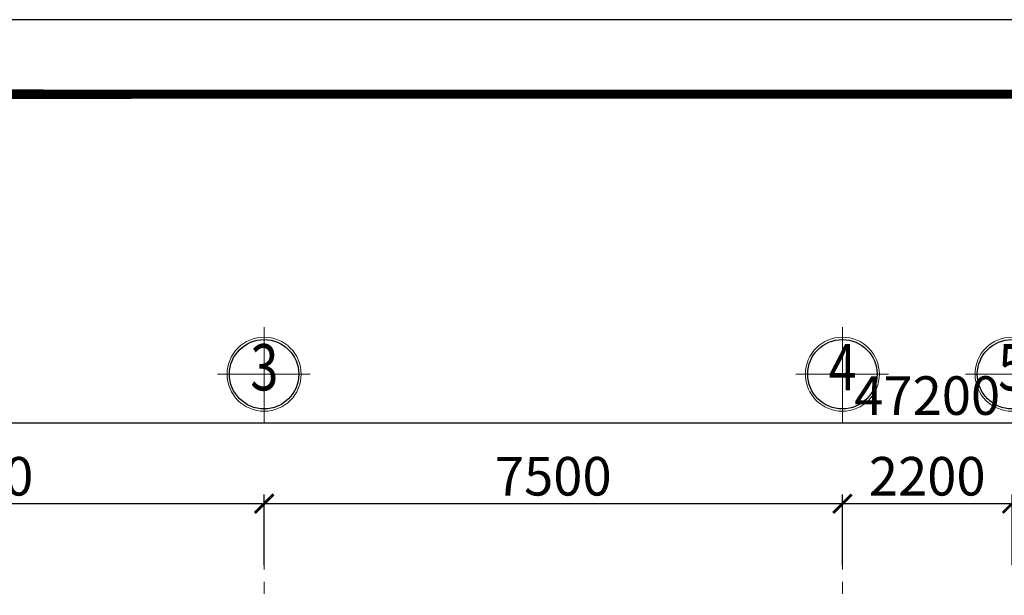
# Model space of a CAD drawing. Units: millimetres. Extents: x 543469 to 1180058, y -89644 to 291850.
# Drawn here: x 589870 to 602641, y 27612 to 35078 of the extents above; entities that cross this region are included whole.
import ezdxf
from ezdxf.enums import TextEntityAlignment as Align

# ---------------------------------------------------------------- set-up
doc = ezdxf.new("R2010")
doc.units = ezdxf.units.MM
doc.header["$MEASUREMENT"] = 0
doc.header["$PDMODE"] = 34
doc.header["$PDSIZE"] = -2
doc.linetypes.add('CENTER2', pattern=[28.574999999999992, 19.05, -3.174999999999998, 3.174999999999998, -3.174999999999998])
doc.layers.add('0.10-hatch', color=8, linetype='Continuous', lineweight=5)
doc.layers.add('01 - net tuong', color=4, linetype='Continuous', lineweight=40)
doc.styles.add('KICHTHUOC', font='VHELVCN.TTF', dxfattribs={"width": 0.8})
doc.styles.add('tuyen', font='VHELVCN.TTF')
doc.dimstyles.new('1-200 sieu thi TS', dxfattribs={"dimtxt": 500, "dimasz": 240, "dimexe": 120, "dimexo": 100, "dimgap": 100, "dimtad": 1, "dimdec": 0, "dimzin": 0, "dimdsep": 46, "dimtxsty": 'tuyen', "dimblk1": 'ARCHTICK', "dimblk2": 'ARCHTICK', "dimsah": 1, "dimcen": 100, "dimdle": 200, "dimclrd": 251, "dimclre": 251, "dimclrt": 7, "dimadec": 0, "dimazin": 0, "dimtfac": 0.0001, "dimtdec": 0, "dimtix": 1, "dimtmove": 2, "dimatfit": 3, "dimldrblk": 'DOTSMALL', "dimfxl": 0, "dimtolj": 1, "dimtzin": 0, "dimarcsym": 0})

# ---------------------------------------------------------------- blocks, each defined once
blk = doc.blocks.new('_ARCHTICK')
at = {"color": 0, "linetype": 'ByBlock', "const_width": 0.15}
blk.add_lwpolyline([(-0.5, -0.5), (0.5, 0.5)], dxfattribs=at)
blk = doc.blocks.new('*D32')
at = {"layer": '0.10-hatch', "color": 251, "lineweight": -2, "ltscale": 60, "transparency": 16777216}
for p, q in [((890066.5704076359, -747699.1565911851), (890066.5704076359, -746779.364236169)), ((897566.570407864, -747699.1565911851), (897566.570407864, -746779.364236169)), ((889866.5704076359, -746899.364236169), (897766.570407864, -746899.364236169))]:
    blk.add_line(p, q, dxfattribs=at)
at = {"layer": 'DEFPOINTS', "color": 0, "ltscale": 60, "transparency": 16777216}
for p in [(897566.570407864, -746899.364236169), (890066.5704076359, -747799.1565911851), (897566.570407864, -747799.1565911851)]:
    blk.add_point(p, dxfattribs=at)
at = {"layer": '0.10-hatch', "color": 251, "lineweight": -2, "ltscale": 60, "transparency": 16777216, "xscale": 240, "yscale": 240, "zscale": 240, "rotation": 180}
blk.add_blockref('_ARCHTICK', (890066.5704076359, -746899.364236169), dxfattribs=at)
at = {"layer": '0.10-hatch', "color": 251, "lineweight": -2, "ltscale": 60, "transparency": 16777216, "xscale": 240, "yscale": 240, "zscale": 240}
blk.add_blockref('_ARCHTICK', (897566.570407864, -746899.364236169), dxfattribs=at)
at = {"layer": '0.10-hatch', "color": 7, "lineweight": -2, "ltscale": 60, "transparency": 16777216, "insert": (893816.5704077499, -746544.0309028354), "char_height": 500, "attachment_point": 5, "style": 'KICHTHUOC'}
blk.add_mtext('\\A1;7500', dxfattribs=at)
blk = doc.blocks.new('_DOTSMALL')
at = {"color": 0, "linetype": 'ByBlock', "const_width": 0.5}
blk.add_lwpolyline([(-0.0625, 0, 1), (0.0625, 0, 1)], format="xyb", close=True, dxfattribs=at)
blk = doc.blocks.new('*D33')
at = {"layer": '0.10-hatch', "color": 251, "lineweight": -2, "ltscale": 60, "transparency": 16777216}
for p, q in [((897566.570407864, -747699.1565911851), (897566.570407864, -746779.364236169)), ((905066.6230654988, -747699.1565911851), (905066.6230654988, -746779.364236169)), ((897366.570407864, -746899.364236169), (905266.623065499, -746899.364236169))]:
    blk.add_line(p, q, dxfattribs=at)
at = {"layer": 'DEFPOINTS', "color": 0, "ltscale": 60, "transparency": 16777216}
for p in [(905066.6230654988, -746899.364236169), (897566.570407864, -747799.1565911851), (905066.6230654988, -747799.1565911851)]:
    blk.add_point(p, dxfattribs=at)
at = {"layer": '0.10-hatch', "color": 251, "lineweight": -2, "ltscale": 60, "transparency": 16777216, "xscale": 240, "yscale": 240, "zscale": 240, "rotation": 180}
blk.add_blockref('_ARCHTICK', (897566.570407864, -746899.364236169), dxfattribs=at)
at = {"layer": '0.10-hatch', "color": 251, "lineweight": -2, "ltscale": 60, "transparency": 16777216, "xscale": 240, "yscale": 240, "zscale": 240}
blk.add_blockref('_ARCHTICK', (905066.6230654988, -746899.364236169), dxfattribs=at)
at = {"layer": '0.10-hatch', "color": 7, "lineweight": -2, "ltscale": 60, "transparency": 16777216, "insert": (901316.5967366814, -746544.0309028354), "char_height": 500, "attachment_point": 5, "style": 'KICHTHUOC'}
blk.add_mtext('\\A1;7500', dxfattribs=at)
blk = doc.blocks.new('*D34')
at = {"layer": '0.10-hatch', "color": 251, "lineweight": -2, "ltscale": 60, "transparency": 16777216}
for p, q in [((905066.6230654988, -747699.1565911851), (905066.6230654988, -746779.364236169)), ((907266.6493797888, -747699.1565911851), (907266.6493797888, -746779.364236169)), ((904866.623065499, -746899.364236169), (907466.6493797888, -746899.364236169))]:
    blk.add_line(p, q, dxfattribs=at)
at = {"layer": 'DEFPOINTS', "color": 0, "ltscale": 60, "transparency": 16777216}
for p in [(907266.6493797888, -746899.364236169), (905066.6230654988, -747799.1565911851), (907266.6493797888, -747799.1565911851)]:
    blk.add_point(p, dxfattribs=at)
at = {"layer": '0.10-hatch', "color": 251, "lineweight": -2, "ltscale": 60, "transparency": 16777216, "xscale": 240, "yscale": 240, "zscale": 240, "rotation": 180}
blk.add_blockref('_ARCHTICK', (905066.6230654988, -746899.364236169), dxfattribs=at)
at = {"layer": '0.10-hatch', "color": 251, "lineweight": -2, "ltscale": 60, "transparency": 16777216, "xscale": 240, "yscale": 240, "zscale": 240}
blk.add_blockref('_ARCHTICK', (907266.6493797888, -746899.364236169), dxfattribs=at)
at = {"layer": '0.10-hatch', "color": 7, "lineweight": -2, "ltscale": 60, "transparency": 16777216, "insert": (906166.636222644, -746544.0309028354), "char_height": 500, "attachment_point": 5, "style": 'KICHTHUOC'}
blk.add_mtext('\\A1;2200', dxfattribs=at)
blk = doc.blocks.new('*D35')
at = {"layer": '0.10-hatch', "color": 251, "lineweight": -2, "ltscale": 60, "transparency": 16777216}
for p, q in [((907266.6493797888, -747699.1565911851), (907266.6493797888, -746779.364236169)), ((914766.5704074913, -747699.1565911851), (914766.5704074913, -746779.364236169)), ((907066.6493797888, -746899.364236169), (914966.570407491, -746899.364236169))]:
    blk.add_line(p, q, dxfattribs=at)
at = {"layer": 'DEFPOINTS', "color": 0, "ltscale": 60, "transparency": 16777216}
for p in [(914766.5704074913, -746899.364236169), (907266.6493797888, -747799.1565911851), (914766.5704074913, -747799.1565911851)]:
    blk.add_point(p, dxfattribs=at)
at = {"layer": '0.10-hatch', "color": 251, "lineweight": -2, "ltscale": 60, "transparency": 16777216, "xscale": 240, "yscale": 240, "zscale": 240, "rotation": 180}
blk.add_blockref('_ARCHTICK', (907266.6493797888, -746899.364236169), dxfattribs=at)
at = {"layer": '0.10-hatch', "color": 251, "lineweight": -2, "ltscale": 60, "transparency": 16777216, "xscale": 240, "yscale": 240, "zscale": 240}
blk.add_blockref('_ARCHTICK', (914766.5704074913, -746899.364236169), dxfattribs=at)
at = {"layer": '0.10-hatch', "color": 7, "lineweight": -2, "ltscale": 60, "transparency": 16777216, "insert": (911016.60989364, -746544.0309028354), "char_height": 500, "attachment_point": 5, "style": 'KICHTHUOC'}
blk.add_mtext('\\A1;7500', dxfattribs=at)
blk = doc.blocks.new('*D37')
at = {"layer": '0.10-hatch', "color": 251, "lineweight": -2, "ltscale": 60, "transparency": 16777216}
for p, q in [((882566.57040769, -747352.9756342106), (882566.57040769, -745733.1832791944)), ((929766.8073701713, -747352.9756342106), (929766.8073701713, -745733.1832791944)), ((882366.5704076899, -745853.1832791944), (929966.8073701713, -745853.1832791944))]:
    blk.add_line(p, q, dxfattribs=at)
at = {"layer": 'DEFPOINTS', "color": 0, "ltscale": 60, "transparency": 16777216}
for p in [(929766.8073701713, -745853.1832791944), (882566.57040769, -747452.9756342106), (929766.8073701713, -747452.9756342106)]:
    blk.add_point(p, dxfattribs=at)
at = {"layer": '0.10-hatch', "color": 251, "lineweight": -2, "ltscale": 60, "transparency": 16777216, "xscale": 240, "yscale": 240, "zscale": 240, "rotation": 180}
blk.add_blockref('_ARCHTICK', (882566.57040769, -745853.1832791944), dxfattribs=at)
at = {"layer": '0.10-hatch', "color": 251, "lineweight": -2, "ltscale": 60, "transparency": 16777216, "xscale": 240, "yscale": 240, "zscale": 240}
blk.add_blockref('_ARCHTICK', (929766.8073701713, -745853.1832791944), dxfattribs=at)
at = {"layer": '0.10-hatch', "color": 7, "lineweight": -2, "ltscale": 60, "transparency": 16777216, "insert": (906166.6888889305, -745497.8499458609), "char_height": 500, "attachment_point": 5, "style": 'KICHTHUOC'}
blk.add_mtext('\\A1;47200', dxfattribs=at)
blk = doc.blocks.new('*D41')
at = {"layer": '0.10-hatch', "color": 251, "lineweight": -2, "ltscale": 60, "transparency": 16777216}
for p, q in [((890066.5700863398, -747359.150838607), (890066.5700863398, -746779.6508384576)), ((897566.570086568, -747408.6508384544), (897566.570086568, -746779.6508384576)), ((889866.5700863398, -746899.6508384576), (897766.5700865678, -746899.6508384576))]:
    blk.add_line(p, q, dxfattribs=at)
at = {"layer": 'DEFPOINTS', "color": 0, "ltscale": 60, "transparency": 16777216}
for p in [(897566.570086568, -746899.6508384576), (890066.5700863398, -747459.150838607), (897566.570086568, -747508.6508384545)]:
    blk.add_point(p, dxfattribs=at)
at = {"layer": '0.10-hatch', "color": 251, "lineweight": -2, "ltscale": 60, "transparency": 16777216, "xscale": 240, "yscale": 240, "zscale": 240, "rotation": 180}
blk.add_blockref('_ARCHTICK', (890066.5700863398, -746899.6508384576), dxfattribs=at)
at = {"layer": '0.10-hatch', "color": 251, "lineweight": -2, "ltscale": 60, "transparency": 16777216, "xscale": 240, "yscale": 240, "zscale": 240}
blk.add_blockref('_ARCHTICK', (897566.570086568, -746899.6508384576), dxfattribs=at)
at = {"layer": '0.10-hatch', "color": 7, "lineweight": -2, "ltscale": 60, "transparency": 16777216, "insert": (893816.5700864539, -746544.3175051244), "char_height": 500, "attachment_point": 5, "style": 'KICHTHUOC'}
blk.add_mtext('\\A1;7500', dxfattribs=at)
blk = doc.blocks.new('*D42')
at = {"layer": '0.10-hatch', "color": 251, "lineweight": -2, "ltscale": 60, "transparency": 16777216}
for p, q in [((897566.570086568, -747408.6508384544), (897566.570086568, -746779.6508384576)), ((905066.6227442031, -747408.6508386113), (905066.6227442031, -746779.6508384576)), ((897366.5700865678, -746899.6508384576), (905266.6227442028, -746899.6508384576))]:
    blk.add_line(p, q, dxfattribs=at)
at = {"layer": 'DEFPOINTS', "color": 0, "ltscale": 60, "transparency": 16777216}
for p in [(905066.6227442031, -746899.6508384576), (897566.570086568, -747508.6508384545), (905066.6227442031, -747508.6508386113)]:
    blk.add_point(p, dxfattribs=at)
at = {"layer": '0.10-hatch', "color": 251, "lineweight": -2, "ltscale": 60, "transparency": 16777216, "xscale": 240, "yscale": 240, "zscale": 240, "rotation": 180}
blk.add_blockref('_ARCHTICK', (897566.570086568, -746899.6508384576), dxfattribs=at)
at = {"layer": '0.10-hatch', "color": 251, "lineweight": -2, "ltscale": 60, "transparency": 16777216, "xscale": 240, "yscale": 240, "zscale": 240}
blk.add_blockref('_ARCHTICK', (905066.6227442031, -746899.6508384576), dxfattribs=at)
at = {"layer": '0.10-hatch', "color": 7, "lineweight": -2, "ltscale": 60, "transparency": 16777216, "insert": (901316.5964153855, -746544.3175051244), "char_height": 500, "attachment_point": 5, "style": 'KICHTHUOC'}
blk.add_mtext('\\A1;7500', dxfattribs=at)
blk = doc.blocks.new('*D43')
at = {"layer": '0.10-hatch', "color": 251, "lineweight": -2, "ltscale": 60, "transparency": 16777216}
for p, q in [((905066.6227442031, -747408.6508386113), (905066.6227442031, -746779.6508384576)), ((907266.6490584929, -747409.598843606), (907266.6490584929, -746779.6508384576)), ((904866.622744203, -746899.6508384576), (907466.6490584926, -746899.6508384576))]:
    blk.add_line(p, q, dxfattribs=at)
at = {"layer": 'DEFPOINTS', "color": 0, "ltscale": 60, "transparency": 16777216}
for p in [(907266.6490584929, -746899.6508384576), (905066.6227442031, -747508.6508386113), (907266.6490584929, -747509.5988436057)]:
    blk.add_point(p, dxfattribs=at)
at = {"layer": '0.10-hatch', "color": 251, "lineweight": -2, "ltscale": 60, "transparency": 16777216, "xscale": 240, "yscale": 240, "zscale": 240, "rotation": 180}
blk.add_blockref('_ARCHTICK', (905066.6227442031, -746899.6508384576), dxfattribs=at)
at = {"layer": '0.10-hatch', "color": 251, "lineweight": -2, "ltscale": 60, "transparency": 16777216, "xscale": 240, "yscale": 240, "zscale": 240}
blk.add_blockref('_ARCHTICK', (907266.6490584929, -746899.6508384576), dxfattribs=at)
at = {"layer": '0.10-hatch', "color": 7, "lineweight": -2, "ltscale": 60, "transparency": 16777216, "insert": (906166.6359013476, -746544.3175051244), "char_height": 500, "attachment_point": 5, "style": 'KICHTHUOC'}
blk.add_mtext('\\A1;2200', dxfattribs=at)
blk = doc.blocks.new('*D44')
at = {"layer": '0.10-hatch', "color": 251, "lineweight": -2, "ltscale": 60, "transparency": 16777216}
for p, q in [((907266.6490584929, -747409.598843606), (907266.6490584929, -746779.6508384576)), ((914766.5700861951, -747409.5988437625), (914766.5700861951, -746779.6508384576)), ((907066.6490584924, -746899.6508384576), (914966.570086195, -746899.6508384576))]:
    blk.add_line(p, q, dxfattribs=at)
at = {"layer": 'DEFPOINTS', "color": 0, "ltscale": 60, "transparency": 16777216}
for p in [(914766.5700861951, -746899.6508384576), (907266.6490584929, -747509.5988436057), (914766.5700861951, -747509.5988437627)]:
    blk.add_point(p, dxfattribs=at)
at = {"layer": '0.10-hatch', "color": 251, "lineweight": -2, "ltscale": 60, "transparency": 16777216, "xscale": 240, "yscale": 240, "zscale": 240, "rotation": 180}
blk.add_blockref('_ARCHTICK', (907266.6490584929, -746899.6508384576), dxfattribs=at)
at = {"layer": '0.10-hatch', "color": 251, "lineweight": -2, "ltscale": 60, "transparency": 16777216, "xscale": 240, "yscale": 240, "zscale": 240}
blk.add_blockref('_ARCHTICK', (914766.5700861951, -746899.6508384576), dxfattribs=at)
at = {"layer": '0.10-hatch', "color": 7, "lineweight": -2, "ltscale": 60, "transparency": 16777216, "insert": (911016.6095723441, -746544.3175051244), "char_height": 500, "attachment_point": 5, "style": 'KICHTHUOC'}
blk.add_mtext('\\A1;7500', dxfattribs=at)
blk = doc.blocks.new('truc cot b')
at = {"layer": '0.10-hatch'}
for p, q in [((897566.5704079041, -745700.5525866501), (897566.5704079041, -745853.1832795552)), ((905066.6230655395, -745700.5525868306), (905066.6230655395, -745853.1832797357))]:
    blk.add_line(p, q, dxfattribs=at)
at = {"layer": '0.10-hatch', "ltscale": 500}
for points in [[(897566.5704079041, -745853.1832795552), (897566.5704079041, -744611.4674636142)], [(905066.6230655395, -745853.1832797357), (905066.6230655395, -744611.4674637949)], [(896963.151163033, -745220.5525866501), (898164.3775300225, -745220.5525866501)], [(904463.2038206682, -745220.5525868306), (905664.4301876572, -745220.5525868306)], [(906663.2301349578, -745220.5525868834), (907864.4565019471, -745220.5525868834)]]:
    blk.add_lwpolyline(points, dxfattribs=at)
at = {"layer": '0.10-hatch', "linetype": 'CENTER2', "ltscale": 50}
for points in [[(897566.5728858986, -779185.7230757377), (897566.5728866798, -746702.6506689391)], [(905066.6255435336, -779185.7230757398), (905066.6255443152, -746702.6506689411)]]:
    blk.add_lwpolyline(points, dxfattribs=at)
at = {"layer": '0.10-hatch'}
for centre in [(897566.5704079041, -745220.5525866501), (905066.6230655395, -745220.5525868306), (907266.6493798287, -745220.5525868834)]:
    blk.add_circle(centre, 480, dxfattribs=at)
at = {"layer": '0.10-hatch', "lineweight": -2, "ltscale": 60}
for centre in [(897566.5704079041, -745220.5525866501), (905066.6230655395, -745220.5525868306), (907266.6493798287, -745220.5525868834)]:
    blk.add_circle(centre, 450, dxfattribs=at)
at = {"layer": '0.10-hatch', "style": 'KICHTHUOC', "width": 0.8}
for s, p in [('3', (897569.6641933906, -745430.7680466879)), ('4', (905069.7168510256, -745430.7680468684)), ('5', (907269.7431653156, -745430.7680469212))]:
    blk.add_text(s, height=600, dxfattribs=at).set_placement(p, align=Align.CENTER)
at = {"layer": '0.10-hatch', "lineweight": -2, "ltscale": 60}
for base, p1, p2, picture, middle in [((929766.8073701713, -745853.1832791944), (882566.57040769, -747452.9756342106), (929766.8073701713, -747452.9756342106), '*D37', (906166.6888889305, -745497.8499458609)), ((897566.570086568, -746899.6508384576), (890066.5700863398, -747459.150838607), (897566.570086568, -747508.6508384545), '*D41', (893816.5700864539, -746544.3175051244)), ((897566.570407864, -746899.364236169), (890066.5704076359, -747799.1565911851), (897566.570407864, -747799.1565911851), '*D32', (893816.5704077499, -746544.0309028354)), ((905066.6227442031, -746899.6508384576), (897566.570086568, -747508.6508384545), (905066.6227442031, -747508.6508386113), '*D42', (901316.5964153855, -746544.3175051244)), ((905066.6230654988, -746899.364236169), (897566.570407864, -747799.1565911851), (905066.6230654988, -747799.1565911851), '*D33', (901316.5967366814, -746544.0309028354)), ((907266.6490584929, -746899.6508384576), (905066.6227442031, -747508.6508386113), (907266.6490584929, -747509.5988436057), '*D43', (906166.6359013476, -746544.3175051244)), ((907266.6493797888, -746899.364236169), (905066.6230654988, -747799.1565911851), (907266.6493797888, -747799.1565911851), '*D34', (906166.636222644, -746544.0309028354)), ((914766.5700861951, -746899.6508384576), (907266.6490584929, -747509.5988436057), (914766.5700861951, -747509.5988437627), '*D44', (911016.6095723441, -746544.3175051244)), ((914766.5704074913, -746899.364236169), (907266.6493797888, -747799.1565911851), (914766.5704074913, -747799.1565911851), '*D35', (911016.60989364, -746544.0309028354))]:
    dim = blk.add_linear_dim(base=base, p1=p1, p2=p2, dimstyle='1-200 sieu thi TS', override={"dimtxsty": 'KICHTHUOC'}, dxfattribs=at)
    dim.commit()
    dim.dimension.update_dxf_attribs({"geometry": picture, "text_midpoint": middle})
blk = doc.blocks.new('TRET111')
at = {"layer": '01 - net tuong', "color": 8, "lineweight": -2}
blk.add_blockref('truc cot b', (490851.4462339809, 1401164.545697205), dxfattribs=at)

msp = doc.modelspace()

# ---------------------------------------------------------------- linework, layer by layer
at = {"layer": '01 - net tuong', "lineweight": -2, "ltscale": 60}
msp.add_lwpolyline([(693783.048921193, 35078.07694729173), (558607.3549631462, 35078.07694729138), (558607.3549627886, -56280.14385523926), (693783.0489208354, -56280.14385482168)], close=True, dxfattribs=at)
at = {"layer": '01 - net tuong', "lineweight": -2, "const_width": 100}
msp.add_lwpolyline([(562487.7980548367, -55310.03308189963), (692812.9381471528, -55310.03308198847), (692812.9381478679, 34107.96617399657), (562487.7980551943, 34107.96617450262)], close=True, dxfattribs=at)
at = {"layer": 'DEFPOINTS', "color": 255, "lineweight": -2}
msp.add_lwpolyline([(558607.3549627886, -56280.14385523926), (693783.0489208354, -56280.14385537302), (693783.0489204777, 35078.07694709802), (558607.354963027, 35078.07694729138)], close=True, dxfattribs=at)

# ---------------------------------------------------------------- block references
at = {"layer": '01 - net tuong', "lineweight": -2}
msp.add_blockref('TRET111', (-795377.1655060798, -625464.191367088), dxfattribs=at)

doc.saveas('drawing.dxf')
